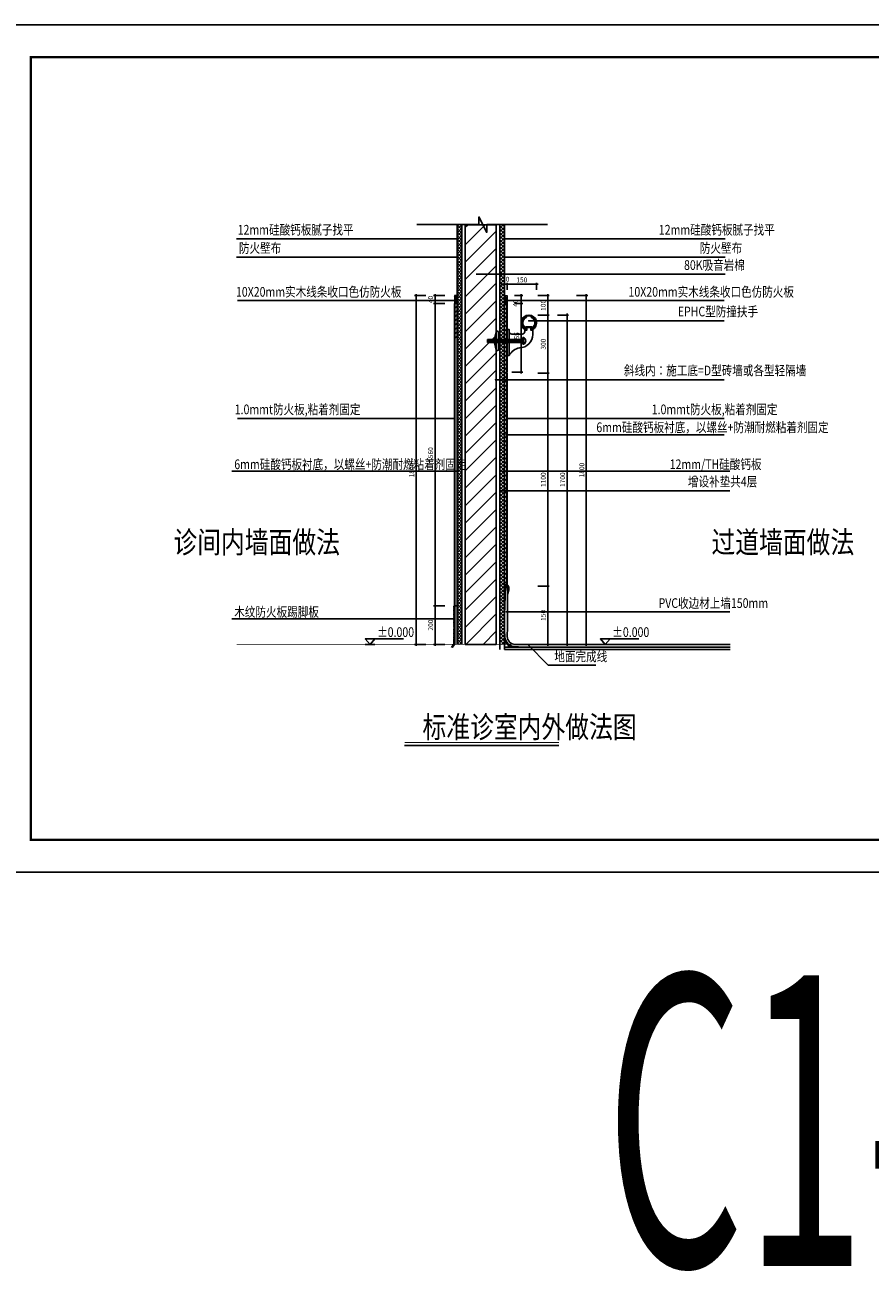
# Model space of a CAD drawing. Units: millimetres. Extents: x 570228 to 6690007, y 33408 to 711643.
# Drawn here: x 626911 to 631273, y 49469 to 55901 of the extents above; entities that cross this region are included whole.
import ezdxf
from ezdxf.enums import TextEntityAlignment as Align

# ---------------------------------------------------------------- set-up
doc = ezdxf.new("R2010")
doc.units = ezdxf.units.MM
doc.header["$LTSCALE"] = 100
doc.linetypes.add('0', pattern=[0])
doc.linetypes.add('HIDDEN', pattern=[0.375, 0.25, -0.125])
doc.layers.get('0').update_dxf_attribs({"linetype": '0'})
for name, color, linetype in [('121', 121, 'Continuous'), ('2', 2, 'Continuous'), ('43', 43, 'Continuous'), ('8', 8, 'Continuous'), ('9', 9, 'Continuous'), ('P0', 3, 'Continuous'), ('P2', 6, 'Continuous'), ('P3', 1, 'Continuous'), ('P4', 42, 'Continuous'), ('WALL', 6, 'Continuous'), ('装修标注', 3, 'Continuous'), ('装修标注2', 3, 'Continuous')]:
    doc.layers.add(name, color=color, linetype=linetype)
doc.layers.add('DIM', color=4, linetype='Continuous', lineweight=0)
doc.styles.add('标注字体', font='gbenor.shx', dxfattribs={"width": 0.9, "bigfont": 'gbcbig.shx'})
doc.dimstyles.new('ISO-25_WS', dxfattribs={"dimscale": 0.2, "dimtxt": 350, "dimasz": 50, "dimexe": 0, "dimexo": 0, "dimgap": 100, "dimtad": 1, "dimdec": 0, "dimzin": 0, "dimdsep": 46, "dimtxsty": '标注字体', "dimblk1": 'ARCHTICK', "dimblk2": 'ARCHTICK', "dimsah": 1, "dimcen": 1, "dimclrd": 256, "dimclre": 256, "dimclrt": 256, "dimadec": 0, "dimazin": 0, "dimtfac": 1, "dimtdec": 0, "dimtofl": 0, "dimtmove": 2, "dimatfit": 3, "dimldrblk": 'ARCHTICK', "dimfxl": 1, "dimtolj": 1, "dimtzin": 0, "dimarcsym": 0})
doc.dimstyles.new('副本 1-150', dxfattribs={"dimtxt": 25, "dimasz": 8, "dimexe": 0, "dimexo": 25, "dimgap": 7, "dimtad": 1, "dimdec": 0, "dimrnd": 5, "dimzin": 0, "dimdsep": 46, "dimtxsty": '标注字体', "dimblk": '$tick', "dimcen": 375, "dimclrd": 3, "dimclre": 3, "dimclrt": 3, "dimadec": 1, "dimazin": 2, "dimtfac": 1, "dimtdec": 0, "dimtmove": 2, "dimatfit": 3, "dimldrblk": '$arrow', "dimfxl": 50, "dimfxlon": 1, "dimarcsym": 0})
pattern_1 = [(45, (664310.819, 101886.676), (-11.0308658, 11.0308658), []), (45, (664312.819, 101886.676), (-11.0308658, 11.0308658), [])]
pattern_2 = [(45, (664310.8186, 101846.6757), (-4.49012806, 4.49012806), []), (135, (664310.8186, 101846.6757), (-13.4703842, 4.49012806), [15.875, -9.525])]
pattern_3 = [(45, (664310.819, 101886.676), (-8.980256, 8.980256), []), (135, (664310.819, 101886.676), (-8.980256, -8.980256), [])]

# ---------------------------------------------------------------- blocks, each defined once
blk = doc.blocks.new('$tick')
at = {"color": 0}
for p, q in [((-1, 0), (1, 0)), ((0, -1), (0, 1))]:
    blk.add_line(p, q, dxfattribs=at)
at = {"color": 0, "const_width": 0.2}
blk.add_lwpolyline([(0.49, 0.49), (-0.49, -0.49)], dxfattribs=at)
blk = doc.blocks.new('*D358')
at = {"layer": 'Defpoints', "color": 0, "ltscale": 4, "transparency": 16777216}
for p in [(629412.1, 54503.4), (629412.1, 54463.4), (629472.1, 54463.4)]:
    blk.add_point(p, dxfattribs=at)
at = {"layer": '装修标注2', "color": 3, "lineweight": -2, "ltscale": 4, "transparency": 16777216}
for p, q in [((629437.1, 54503.4), (629472.1, 54503.4)), ((629472.1, 54495.4), (629472.1, 54471.4)), ((629437.1, 54463.4), (629472.1, 54463.4))]:
    blk.add_line(p, q, dxfattribs=at)
at = {"layer": '装修标注2', "color": 3, "lineweight": -2, "ltscale": 4, "transparency": 16777216, "xscale": 8, "yscale": 8, "zscale": 8}
for p, rotation in [((629472.1, 54503.4), 90), ((629472.1, 54463.4), 270)]:
    blk.add_blockref('$tick', p, dxfattribs=dict(at, rotation=rotation))
at = {"layer": '装修标注2', "color": 3, "ltscale": 4, "transparency": 16777216, "insert": (629445.6, 54465.4), "char_height": 25, "attachment_point": 5, "rotation": 90, "style": '标注字体'}
blk.add_mtext('40', dxfattribs=at)
blk = doc.blocks.new('$arrow')
at = {"color": 0}
blk.add_solid([(0, 0), (-1.6, 0.27), (-1.6, -0.27)], dxfattribs=at)
blk = doc.blocks.new('*D359')
at = {"layer": 'Defpoints', "color": 0, "ltscale": 4, "transparency": 16777216}
for p in [(629509, 54503.4), (629609, 54503.4), (629509, 54403.4)]:
    blk.add_point(p, dxfattribs=at)
at = {"layer": '装修标注2', "color": 3, "lineweight": -2, "ltscale": 4, "transparency": 16777216}
for p, q in [((629559, 54503.4), (629609, 54503.4)), ((629609, 54411.4), (629609, 54495.4)), ((629559, 54403.4), (629609, 54403.4))]:
    blk.add_line(p, q, dxfattribs=at)
at = {"layer": '装修标注2', "color": 3, "lineweight": -2, "ltscale": 4, "transparency": 16777216, "xscale": 8, "yscale": 8, "zscale": 8}
for p, rotation in [((629609, 54503.4), 90), ((629609, 54403.4), 270)]:
    blk.add_blockref('$tick', p, dxfattribs=dict(at, rotation=rotation))
at = {"layer": '装修标注2', "color": 3, "ltscale": 4, "transparency": 16777216, "insert": (629589.5, 54453.4), "char_height": 25, "attachment_point": 5, "rotation": 90, "style": '标注字体'}
blk.add_mtext('100', dxfattribs=at)
blk = doc.blocks.new('*D360')
at = {"layer": 'Defpoints', "color": 0, "ltscale": 4, "transparency": 16777216}
for p in [(629539.6, 54503.4), (629808, 54503.4), (629539.6, 52703.4)]:
    blk.add_point(p, dxfattribs=at)
at = {"layer": '装修标注2', "color": 3, "lineweight": -2, "ltscale": 4, "transparency": 16777216}
for p, q in [((629758, 54503.4), (629808, 54503.4)), ((629808, 52711.4), (629808, 54495.4)), ((629758, 52703.4), (629808, 52703.4))]:
    blk.add_line(p, q, dxfattribs=at)
at = {"layer": '装修标注2', "color": 3, "lineweight": -2, "ltscale": 4, "transparency": 16777216, "xscale": 8, "yscale": 8, "zscale": 8}
for p, rotation in [((629808, 54503.4), 90), ((629808, 52703.4), 270)]:
    blk.add_blockref('$tick', p, dxfattribs=dict(at, rotation=rotation))
at = {"layer": '装修标注2', "color": 3, "ltscale": 4, "transparency": 16777216, "insert": (629788.5, 53603.4), "char_height": 25, "attachment_point": 5, "rotation": 90, "style": '标注字体'}
blk.add_mtext('1800', dxfattribs=at)
blk = doc.blocks.new('*D361')
at = {"layer": 'Defpoints', "color": 0, "ltscale": 4, "transparency": 16777216}
for p in [(629509, 54403.4), (629509, 52703.4), (629709, 52703.4)]:
    blk.add_point(p, dxfattribs=at)
at = {"layer": '装修标注2', "color": 3, "lineweight": -2, "ltscale": 4, "transparency": 16777216}
for p, q in [((629659, 54403.4), (629709, 54403.4)), ((629709, 54395.4), (629709, 52711.4)), ((629659, 52703.4), (629709, 52703.4))]:
    blk.add_line(p, q, dxfattribs=at)
at = {"layer": '装修标注2', "color": 3, "lineweight": -2, "ltscale": 4, "transparency": 16777216, "xscale": 8, "yscale": 8, "zscale": 8}
for p, rotation in [((629709, 54403.4), 90), ((629709, 52703.4), 270)]:
    blk.add_blockref('$tick', p, dxfattribs=dict(at, rotation=rotation))
at = {"layer": '装修标注2', "color": 3, "ltscale": 4, "transparency": 16777216, "insert": (629689.5, 53553.4), "char_height": 25, "attachment_point": 5, "rotation": 90, "style": '标注字体'}
blk.add_mtext('1700', dxfattribs=at)
blk = doc.blocks.new('*D362')
at = {"layer": 'Defpoints', "color": 0, "ltscale": 4, "transparency": 16777216}
for p in [(629509, 53003.4), (629509, 52703.4), (629609, 52703.4)]:
    blk.add_point(p, dxfattribs=at)
at = {"layer": '装修标注2', "color": 3, "lineweight": -2, "ltscale": 4, "transparency": 16777216}
for p, q in [((629559, 53003.4), (629609, 53003.4)), ((629609, 52995.4), (629609, 52711.4)), ((629559, 52703.4), (629609, 52703.4))]:
    blk.add_line(p, q, dxfattribs=at)
at = {"layer": '装修标注2', "color": 3, "lineweight": -2, "ltscale": 4, "transparency": 16777216, "xscale": 8, "yscale": 8, "zscale": 8}
for p, rotation in [((629609, 53003.4), 90), ((629609, 52703.4), 270)]:
    blk.add_blockref('$tick', p, dxfattribs=dict(at, rotation=rotation))
at = {"layer": '装修标注2', "color": 3, "ltscale": 4, "transparency": 16777216, "insert": (629589.5, 52853.4), "char_height": 25, "attachment_point": 5, "rotation": 90, "style": '标注字体'}
blk.add_mtext('150', dxfattribs=at)
blk = doc.blocks.new('*D363')
at = {"layer": 'Defpoints', "color": 0, "ltscale": 4, "transparency": 16777216}
for p in [(629509, 54103.4), (629609, 54103.4), (629509, 53003.4)]:
    blk.add_point(p, dxfattribs=at)
at = {"layer": '装修标注2', "color": 3, "lineweight": -2, "ltscale": 4, "transparency": 16777216}
for p, q in [((629559, 54103.4), (629609, 54103.4)), ((629609, 53011.4), (629609, 54095.4)), ((629559, 53003.4), (629609, 53003.4))]:
    blk.add_line(p, q, dxfattribs=at)
at = {"layer": '装修标注2', "color": 3, "lineweight": -2, "ltscale": 4, "transparency": 16777216, "xscale": 8, "yscale": 8, "zscale": 8}
for p, rotation in [((629609, 54103.4), 90), ((629609, 53003.4), 270)]:
    blk.add_blockref('$tick', p, dxfattribs=dict(at, rotation=rotation))
at = {"layer": '装修标注2', "color": 3, "ltscale": 4, "transparency": 16777216, "insert": (629589.5, 53553.4), "char_height": 25, "attachment_point": 5, "rotation": 90, "style": '标注字体'}
blk.add_mtext('1100', dxfattribs=at)
blk = doc.blocks.new('*D364')
at = {"layer": 'Defpoints', "color": 0, "ltscale": 4, "transparency": 16777216}
for p in [(629509, 54403.4), (629509, 54103.4), (629609, 54103.4)]:
    blk.add_point(p, dxfattribs=at)
at = {"layer": '装修标注2', "color": 3, "lineweight": -2, "ltscale": 4, "transparency": 16777216}
for p, q in [((629559, 54403.4), (629609, 54403.4)), ((629609, 54395.4), (629609, 54111.4)), ((629559, 54103.4), (629609, 54103.4))]:
    blk.add_line(p, q, dxfattribs=at)
at = {"layer": '装修标注2', "color": 3, "lineweight": -2, "ltscale": 4, "transparency": 16777216, "xscale": 8, "yscale": 8, "zscale": 8}
for p, rotation in [((629609, 54403.4), 90), ((629609, 54103.4), 270)]:
    blk.add_blockref('$tick', p, dxfattribs=dict(at, rotation=rotation))
at = {"layer": '装修标注2', "color": 3, "ltscale": 4, "transparency": 16777216, "insert": (629589.5, 54253.4), "char_height": 25, "attachment_point": 5, "rotation": 90, "style": '标注字体'}
blk.add_mtext('300', dxfattribs=at)
blk = doc.blocks.new('*D365')
at = {"layer": 'Defpoints', "color": 0, "ltscale": 4, "transparency": 16777216}
for p in [(629385.8, 54561.9), (629385.8, 54503.4), (629399.8, 54508.3)]:
    blk.add_point(p, dxfattribs=at)
at = {"layer": '装修标注2', "color": 3, "lineweight": -2, "ltscale": 4, "transparency": 16777216}
for p, q in [((629377.8, 54561.9), (629369.8, 54561.9)), ((629385.8, 54528.4), (629385.8, 54561.9)), ((629399.8, 54561.9), (629385.8, 54561.9)), ((629399.8, 54533.3), (629399.8, 54561.9)), ((629407.8, 54561.9), (629415.8, 54561.9))]:
    blk.add_line(p, q, dxfattribs=at)
at = {"layer": '装修标注2', "color": 3, "lineweight": -2, "ltscale": 4, "transparency": 16777216, "xscale": 8, "yscale": 8, "zscale": 8}
blk.add_blockref('$tick', (629385.8, 54561.9), dxfattribs=at)
at = {"layer": '装修标注2', "color": 3, "lineweight": -2, "ltscale": 4, "transparency": 16777216, "xscale": 8, "yscale": 8, "zscale": 8, "rotation": 180}
blk.add_blockref('$tick', (629399.8, 54561.9), dxfattribs=at)
at = {"layer": '装修标注2', "color": 3, "ltscale": 4, "transparency": 16777216, "insert": (629392.8, 54584.9), "char_height": 25, "attachment_point": 5, "style": '标注字体'}
blk.add_mtext('10', dxfattribs=at)
blk = doc.blocks.new('*D366')
at = {"layer": 'Defpoints', "color": 0, "ltscale": 4, "transparency": 16777216}
for p in [(629399.8, 54561.9), (629399.8, 54508.3), (629551.8, 54508.3)]:
    blk.add_point(p, dxfattribs=at)
at = {"layer": '装修标注2', "color": 3, "lineweight": -2, "ltscale": 4, "transparency": 16777216}
for p, q in [((629399.8, 54533.3), (629399.8, 54561.9)), ((629543.8, 54561.9), (629407.8, 54561.9)), ((629551.8, 54533.3), (629551.8, 54561.9))]:
    blk.add_line(p, q, dxfattribs=at)
at = {"layer": '装修标注2', "color": 3, "lineweight": -2, "ltscale": 4, "transparency": 16777216, "xscale": 8, "yscale": 8, "zscale": 8, "rotation": 180}
blk.add_blockref('$tick', (629399.8, 54561.9), dxfattribs=at)
at = {"layer": '装修标注2', "color": 3, "lineweight": -2, "ltscale": 4, "transparency": 16777216, "xscale": 8, "yscale": 8, "zscale": 8}
blk.add_blockref('$tick', (629551.8, 54561.9), dxfattribs=at)
at = {"layer": '装修标注2', "color": 3, "ltscale": 4, "transparency": 16777216, "insert": (629475.8, 54581.4), "char_height": 25, "attachment_point": 5, "style": '标注字体'}
blk.add_mtext('150', dxfattribs=at)
blk = doc.blocks.new('_ArchTick')
at = {"color": 0, "linetype": 'ByBlock', "const_width": 0.4}
blk.add_lwpolyline([(-0.5, -0.5), (0.5, 0.5)], dxfattribs=at)
blk = doc.blocks.new('*D367')
at = {"layer": 'Defpoints', "color": 0, "ltscale": 4, "transparency": 16777216}
for p in [(629412.1, 54463.4), (629399.8, 54109.4), (629472.1, 54109.4)]:
    blk.add_point(p, dxfattribs=at)
at = {"layer": '装修标注2', "color": 3, "lineweight": -2, "ltscale": 4, "transparency": 16777216}
for p, q in [((629437.1, 54463.4), (629472.1, 54463.4)), ((629472.1, 54455.4), (629472.1, 54117.4)), ((629424.8, 54109.4), (629472.1, 54109.4))]:
    blk.add_line(p, q, dxfattribs=at)
at = {"layer": '装修标注2', "color": 3, "lineweight": -2, "ltscale": 4, "transparency": 16777216, "xscale": 8, "yscale": 8, "zscale": 8}
for p, rotation in [((629472.1, 54463.4), 90), ((629472.1, 54109.4), 270)]:
    blk.add_blockref('$tick', p, dxfattribs=dict(at, rotation=rotation))
at = {"layer": '装修标注2', "color": 3, "ltscale": 4, "transparency": 16777216, "insert": (629452.6, 54286.4), "char_height": 25, "attachment_point": 5, "rotation": 90, "style": '标注字体'}
blk.add_mtext('355', dxfattribs=at)
blk = doc.blocks.new('A$C31FD5FBB')
at = {"layer": '121', "ltscale": 4}
for p, q in [((-45, -103), (-31, -103)), ((-31, -103), (-45, -103))]:
    blk.add_line(p, q, dxfattribs=at)
blk.add_lwpolyline([(29, -183, 0.170809), (-31, -103), (-31, 47, 0.414214), (-33, 49), (-33, 67, 0.414214), (-31, 69), (-31, 82, 0.414214), (-33, 84), (-33, 102, 0.414214), (-31, 104), (-31, 117, 0.414214), (-33, 119), (-33, 137, 0.414214), (-31, 139), (-31, 152, 0.414214), (-33, 154), (-33, 172, 0.414214), (-31, 174), (-31, 187, 0.414214), (-33, 189), (-33, 207, 0.414214), (-31, 209), (-31, 222, 0.414214), (-33, 224), (-33, 242, 0.414214), (-31, 244), (-31, 257, 0.414214), (-33, 259), (-33, 277, 0.414214), (-31, 279), (-31, 292, 0.414214), (-33, 294), (-33, 312, 0.414214), (-31, 314), (-31, 327, 0.414214), (-33, 329), (-33, 347, 0.414214), (-31, 349), (-31, 362, 0.414214), (-33, 364), (-33, 382, 0.414214), (-31, 384), (-31, 397, 0.414214), (-33, 399), (-33, 417, 0.414214), (-31, 419), (-31, 432, 0.414214), (-33, 434), (-33, 452, 0.414214), (-31, 454), (-31, 467, 0.414214), (-33, 469), (-33, 487, 0.414214), (-31, 489), (-31, 502, 0.414214), (-33, 504), (-33, 522, 0.414214), (-31, 524), (-31, 537, 0.414214), (-33, 539), (-33, 557, 0.414214), (-31, 559), (-31, 572, 0.414214), (-33, 574), (-33, 592, 0.414214), (-31, 594), (-31, 607, 0.414214), (-33, 609), (-33, 627, 0.414214), (-31, 629), (-31, 642, 0.414214), (-33, 644), (-33, 662, 0.414214), (-31, 664), (-31, 677, 0.414214), (-33, 679), (-33, 697, 0.414214), (-31, 699), (-31, 712, 0.414214), (-33, 714), (-33, 732, 0.414214), (-31, 734), (-31, 747, 0.414214), (-33, 749), (-33, 767, 0.414214), (-31, 769), (-31, 782, 0.414214), (-33, 784), (-33, 802, 0.414214), (-31, 804), (-31, 817, 0.414214), (-33, 819), (-33, 837, 0.414214), (-31, 839), (-31, 852, 0.414214), (-33, 854), (-33, 868, -0.414214), (-31, 870), (-31, 880, 0.425067), (-48, 897, 0.366108), (-54, 893, 0.253494), (-54, 892, -0.230275), (-45, 872), (-45, 661), (-45, -103), (18, -183)], format="xyb", dxfattribs=at)
blk = doc.blocks.new('*D368')
at = {"layer": 'Defpoints', "color": 0, "linetype": 'ByBlock', "transparency": 16777216}
for p in [(629134.8, 54503.4), (629027.6, 54463.4), (629134.8, 54463.4)]:
    blk.add_point(p, dxfattribs=at)
at = {"layer": 'WALL', "color": 3, "linetype": 'ByBlock', "lineweight": -2, "transparency": 16777216}
for p, q in [((629077.6, 54503.4), (629027.6, 54503.4)), ((629027.6, 54495.4), (629027.6, 54471.4)), ((629077.6, 54463.4), (629027.6, 54463.4))]:
    blk.add_line(p, q, dxfattribs=at)
at = {"layer": 'WALL', "color": 3, "linetype": 'ByBlock', "lineweight": -2, "transparency": 16777216, "xscale": 8, "yscale": 8, "zscale": 8}
for p, rotation in [((629027.6, 54503.4), 90), ((629027.6, 54463.4), 270)]:
    blk.add_blockref('$tick', p, dxfattribs=dict(at, rotation=rotation))
at = {"layer": 'WALL', "color": 3, "linetype": 'ByBlock', "transparency": 16777216, "insert": (629008.1, 54483.4), "char_height": 25, "attachment_point": 5, "rotation": 90, "style": '标注字体'}
blk.add_mtext('40', dxfattribs=at)
blk = doc.blocks.new('*D369')
at = {"layer": 'Defpoints', "color": 0, "linetype": 'ByBlock', "transparency": 16777216}
for p in [(629134.8, 54463.4), (629027.6, 52903.4), (629135.8, 52903.4)]:
    blk.add_point(p, dxfattribs=at)
at = {"layer": 'WALL', "color": 3, "linetype": 'ByBlock', "lineweight": -2, "transparency": 16777216}
for p, q in [((629077.6, 54463.4), (629027.6, 54463.4)), ((629027.6, 54455.4), (629027.6, 52911.4)), ((629077.6, 52903.4), (629027.6, 52903.4))]:
    blk.add_line(p, q, dxfattribs=at)
at = {"layer": 'WALL', "color": 3, "linetype": 'ByBlock', "lineweight": -2, "transparency": 16777216, "xscale": 8, "yscale": 8, "zscale": 8}
for p, rotation in [((629027.6, 54463.4), 90), ((629027.6, 52903.4), 270)]:
    blk.add_blockref('$tick', p, dxfattribs=dict(at, rotation=rotation))
at = {"layer": 'WALL', "color": 3, "linetype": 'ByBlock', "transparency": 16777216, "insert": (629008.1, 53683.4), "char_height": 25, "attachment_point": 5, "rotation": 90, "style": '标注字体'}
blk.add_mtext('1560', dxfattribs=at)
blk = doc.blocks.new('*D370')
at = {"layer": 'Defpoints', "color": 0, "linetype": 'ByBlock', "transparency": 16777216}
for p in [(629135.8, 52903.4), (629027.6, 52703.4), (629105.4, 52703.4)]:
    blk.add_point(p, dxfattribs=at)
at = {"layer": 'WALL', "color": 3, "linetype": 'ByBlock', "lineweight": -2, "transparency": 16777216}
for p, q in [((629077.6, 52903.4), (629027.6, 52903.4)), ((629027.6, 52895.4), (629027.6, 52711.4)), ((629077.6, 52703.4), (629027.6, 52703.4))]:
    blk.add_line(p, q, dxfattribs=at)
at = {"layer": 'WALL', "color": 3, "linetype": 'ByBlock', "lineweight": -2, "transparency": 16777216, "xscale": 8, "yscale": 8, "zscale": 8}
for p, rotation in [((629027.6, 52903.4), 90), ((629027.6, 52703.4), 270)]:
    blk.add_blockref('$tick', p, dxfattribs=dict(at, rotation=rotation))
at = {"layer": 'WALL', "color": 3, "linetype": 'ByBlock', "transparency": 16777216, "insert": (629008.1, 52803.4), "char_height": 25, "attachment_point": 5, "rotation": 90, "style": '标注字体'}
blk.add_mtext('200', dxfattribs=at)
blk = doc.blocks.new('*D371')
at = {"layer": 'Defpoints', "color": 0, "linetype": 'ByBlock', "transparency": 16777216}
for p in [(629127.8, 54503.4), (628930.4, 52703.4), (629068.6, 52703.4)]:
    blk.add_point(p, dxfattribs=at)
at = {"layer": 'WALL', "color": 3, "linetype": 'ByBlock', "lineweight": -2, "transparency": 16777216}
for p, q in [((628980.4, 54503.4), (628930.4, 54503.4)), ((628930.4, 54495.4), (628930.4, 52711.4)), ((628980.4, 52703.4), (628930.4, 52703.4))]:
    blk.add_line(p, q, dxfattribs=at)
at = {"layer": 'WALL', "color": 3, "linetype": 'ByBlock', "lineweight": -2, "transparency": 16777216, "xscale": 8, "yscale": 8, "zscale": 8}
for p, rotation in [((628930.4, 54503.4), 90), ((628930.4, 52703.4), 270)]:
    blk.add_blockref('$tick', p, dxfattribs=dict(at, rotation=rotation))
at = {"layer": 'WALL', "color": 3, "linetype": 'ByBlock', "transparency": 16777216, "insert": (628910.9, 53603.4), "char_height": 25, "attachment_point": 5, "rotation": 90, "style": '标注字体'}
blk.add_mtext('1800', dxfattribs=at)
blk = doc.blocks.new('TUKUANG')
blk.add_lwpolyline([(1623193, -381072), (1623193, -360072), (1652893, -360072), (1652893, -381072)], close=True)
at = {"const_width": 60}
blk.add_lwpolyline([(1623993, -380272), (1623993, -360872), (1652093, -360872), (1652093, -380272)], close=True, dxfattribs=at)

msp = doc.modelspace()

# ---------------------------------------------------------------- hatches: boundary and pattern name
at = {"layer": 'DIM'}
h = msp.add_hatch(dxfattribs=at)
h.set_pattern_fill('ANSI37', color=256, scale=4, style=0)
h.set_pattern_definition(pattern_3)
h.paths.add_polyline_path([(629141.80048, 54262.26805), (629165.80048, 54262.26805), (629165.80048, 52703.36533), (629141.80048, 52703.36533), (629141.80048, 52810.70629)])
h.paths.add_polyline_path([(629141.80048, 54694.38586), (629141.80048, 54619.38586)], flags=17)
h.paths.add_polyline_path([(629165.80048, 54870.09528), (629141.80048, 54870.09528), (629141.80048, 54262.26805), (629165.80048, 54262.26805)])
h = msp.add_hatch(dxfattribs=at)
h.set_pattern_fill('ANSI37', color=256, scale=4, style=0)
h.set_pattern_definition(pattern_3)
h.paths.add_polyline_path([(629385.80048, 54262.26805), (629361.80048, 54262.26805), (629361.80048, 52703.36533), (629385.80048, 52703.36533), (629385.80048, 52810.70629)])
h.paths.add_polyline_path([(629385.80048, 54694.38586), (629385.80048, 54619.38586)], flags=17)
h.paths.add_polyline_path([(629385.80048, 54870.09528), (629361.80048, 54870.09528), (629361.80048, 54277.26805), (629385.80048, 54277.26805), (629385.80048, 54529.36533)])
h = msp.add_hatch(dxfattribs=at)
h.set_pattern_fill('ANSI38', color=256, scale=2, style=0)
h.set_pattern_definition(pattern_2)
h.paths.add_polyline_path([(629127.80048, 54503.36533), (629141.80048, 54503.36533), (629141.80048, 54463.36533), (629127.80048, 54463.36533)])
h = msp.add_hatch(dxfattribs=at)
h.set_pattern_fill('JIS_LC_8A', color=256, scale=2, style=0)
h.set_pattern_definition(pattern_1)
h.paths.add_polyline_path([(629129.80048, 54503.36533), (629141.80048, 54503.36533), (629141.80048, 54277.26805), (629129.80048, 54277.26805)])
h = msp.add_hatch(dxfattribs=at)
h.set_pattern_fill('JIS_LC_8A', color=256, scale=2, style=0)
h.set_pattern_definition(pattern_1)
h.paths.add_polyline_path([(629397.80048, 54503.36533), (629385.80048, 54503.36533), (629385.80048, 54277.26805), (629397.80048, 54277.26805)])
h = msp.add_hatch(dxfattribs=at)
h.set_pattern_fill('ANSI38', color=256, scale=2, style=0)
h.set_pattern_definition(pattern_2)
h.paths.add_polyline_path([(629399.80048, 54503.36533), (629385.80048, 54503.36533), (629385.80048, 54463.36533), (629399.80048, 54463.36533)])
h = msp.add_hatch(dxfattribs=at)
h.set_pattern_fill('JIS_LC_8A', color=256, scale=2, style=0)
h.set_pattern_definition(pattern_1)
h.paths.add_polyline_path([(629397.80048, 54262.26805), (629385.80048, 54262.26805), (629385.80048, 53003.36533), (629397.80048, 53003.36533)])
at = {"layer": 'P3'}
h = msp.add_hatch(dxfattribs=at)
h.set_pattern_fill('ANSI37', color=256, scale=21.09375, style=0)
h.set_pattern_definition([(45, (632254.556, 52478.4326), (-1.8644417, 1.8644417), []), (135, (632254.556, 52478.4326), (-1.8644417, -1.8644417), [])])
edge = h.paths.add_edge_path()
edge.add_line((629388.61298, 52902.08907), (629385.80048, 52902.08907))
edge.add_line((629385.80048, 52902.08907), (629386.73744, 53010.70532))
edge.add_arc((629382.64503, 53011.97258), 4.28413, 342.794296624, 394.967736327)
edge.add_arc((629386.38624, 53014.58907), 0.28125, 90, 214.967736307, ccw=False)
edge.add_arc((629397.84158, 53027.98677), 17.41454, 228.867440274, 267.443802484)
edge.add_arc((629391.34099, 52993.49976), 18.02289, -9.828932353, 71.482669536, ccw=False)
edge.add_arc((629335.67092, 52991.39413), 73.43484, 337.770623594, 359.242378107, ccw=False)
edge.add_arc((629403.18479, 52964.59484), 1.08592, 186.28073357, 295.240259153, ccw=False)
edge.add_arc((629423.51809, 52964.62504), 21.41322, 176.176339017, 180.398694181, ccw=False)
edge.add_arc((629337.79168, 52988.33709), 68.10947, 340.902270908, 361.664094487)
edge.add_arc((629390.55248, 52991.44783), 15.36177, 355.770884373, 429.803580653)
edge.add_arc((629390.81607, 52989.92205), 16.72067, 72.457233302, 88.436890026)
edge.add_line((629391.27218, 53006.63649), (629388.61298, 52902.08907))
h = msp.add_hatch(dxfattribs=at)
h.set_pattern_fill('ANSI37', color=256, scale=21.09375, style=0)
h.set_pattern_definition([(45, (632254.556, 52453.1063), (-1.8644417, 1.8644417), []), (135, (632254.556, 52453.1063), (-1.8644417, -1.8644417), [])])
h.paths.add_polyline_path([(629385.80048, 52711.24088, -0.4142135624), (629407.75241, 52689.28896), (629440.68029, 52689.28896), (629440.68029, 52690.67854, 0.3813219035), (629439.46381, 52692.0417), (629439.34347, 52692.05009, -0.3992702959), (629388.56161, 52742.83195), (629388.54832, 52742.99047, 0.3733056602), (629387.19007, 52744.16876), (629385.80048, 52744.16876)])
at = {"layer": 'WALL', "linetype": 'ByBlock', "ltscale": 10}
h = msp.add_hatch(dxfattribs=at)
h.set_pattern_fill('ANSI31', color=8, scale=20)
h.set_pattern_definition([(45, (-593727.936, -42380.266), (-44.9012806, 44.9012806), [])])
h.paths.add_polyline_path([(629343.80048, 54869.52731), (629183.80048, 54869.52731), (629183.80048, 52703.36533), (629343.80048, 52703.36533)])

# ---------------------------------------------------------------- linework, layer by layer
at = {"linetype": 'HIDDEN', "ltscale": 0.1}
for p, q in [((629165.80048, 54870.09528), (629165.80048, 52703.36533)), ((629165.80048, 54870.09528), (629165.80048, 52703.36533)), ((629361.80048, 54870.09528), (629361.80048, 52678.03896))]:
    msp.add_line(p, q, dxfattribs=at)
at = {"const_width": 4}
msp.add_lwpolyline([(628003.25549, 52703.36533), (630551.32236, 52703.36533)], dxfattribs=at)
at = {"layer": '121'}
for p, q in [((629127.80048, 54463.36533), (629127.80048, 52903.36533)), ((629399.80048, 54463.36533), (629399.80048, 54109.36533)), ((629409.80048, 54329.01784), (629409.80048, 54194.76805)), ((629397.80048, 54109.36533), (629399.80048, 54109.36533)), ((629397.80048, 54109.36533), (629397.80048, 54103.36533)), ((629397.80048, 54103.36533), (629399.80048, 54103.36533)), ((629399.80048, 54103.36533), (629399.80048, 53003.36533)), ((629129.80048, 52903.36533), (629127.80048, 52903.36533))]:
    msp.add_line(p, q, dxfattribs=at)
msp.add_lwpolyline([(629495.80048, 54331.1163, -4.2655644371), (629527.80048, 54331.1163), (629529.57826, 54327.53307, 4.2655644371), (629494.02271, 54327.53307)], format="xyb", close=True, dxfattribs=at)
msp.add_lwpolyline([(629399.80048, 54194.76805), (629409.80048, 54194.76805, -0.2046370988), (629463.64556, 54234.77933), (629464.87892, 54234.76805, 0.4142135624), (629532.30048, 54302.18961), (629532.30048, 54329.01784, -0.0682259494), (629522.30048, 54324.76805), (629522.30048, 54338.36533), (629501.30048, 54338.36533), (629501.30048, 54324.76805, -0.0682259494), (629491.30048, 54329.01784), (629491.30048, 54319.01784, -0.4142135624), (629477.30048, 54305.01784), (629423.80048, 54305.01784, -0.4142135624), (629409.80048, 54319.01784), (629409.80048, 54329.01784), (629399.80048, 54329.01784)], format="xyb", dxfattribs=at)
at = {"layer": '43'}
for p, q in [((629141.80048, 54870.09528), (629141.80048, 52703.36533)), ((629385.80048, 54870.09528), (629385.80048, 52678.03896)), ((629385.80048, 54489.36533), (629385.80048, 53003.36533)), ((629129.80048, 54463.36533), (629129.80048, 52703.36533)), ((629397.80048, 54463.36533), (629397.80048, 53003.36533)), ((629397.80048, 53003.36533), (629385.80048, 53003.36533)), ((629399.80048, 53003.36533), (629397.80048, 53003.36533)), ((629129.80048, 52903.36533), (629141.80048, 52903.36533))]:
    msp.add_line(p, q, dxfattribs=at)
at = {"layer": '9'}
for p, q in [((629480.80048, 54287.26805), (629480.80048, 54252.26805)), ((629484.80048, 54287.26805), (629480.80048, 54287.26805)), ((629482.80048, 54287.26805), (629482.80048, 54252.26805)), ((629484.80048, 54287.26805), (629484.80048, 54252.26805)), ((629480.80048, 54277.26805), (629298.53044, 54277.26805)), ((629298.53044, 54262.26805), (629298.53044, 54277.26805)), ((629298.53044, 54274.80787), (629299.09389, 54277.26805)), ((629480.80048, 54262.26805), (629298.53044, 54262.26805)), ((629298.62197, 54262.26805), (629302.05744, 54277.26805)), ((629301.58551, 54262.26805), (629305.02098, 54277.26805)), ((629304.54906, 54262.26805), (629307.98452, 54277.26805)), ((629307.5126, 54262.26805), (629310.94806, 54277.26805)), ((629310.47614, 54262.26805), (629313.91161, 54277.26805)), ((629313.43968, 54262.26805), (629316.87515, 54277.26805)), ((629316.40322, 54262.26805), (629319.83869, 54277.26805)), ((629319.36677, 54262.26805), (629322.80223, 54277.26805)), ((629322.33031, 54262.26805), (629325.76577, 54277.26805)), ((629325.29385, 54262.26805), (629328.72932, 54277.26805)), ((629328.25739, 54262.26805), (629331.69286, 54277.26805)), ((629331.22093, 54262.26805), (629334.6564, 54277.26805)), ((629334.18448, 54262.26805), (629337.61994, 54277.26805)), ((629337.14802, 54262.26805), (629340.58348, 54277.26805)), ((629340.11156, 54262.26805), (629343.54703, 54277.26805)), ((629343.0751, 54262.26805), (629346.51057, 54277.26805)), ((629346.03865, 54262.26805), (629349.47411, 54277.26805)), ((629349.00219, 54262.26805), (629352.43765, 54277.26805)), ((629351.96573, 54262.26805), (629355.4012, 54277.26805)), ((629354.92927, 54262.26805), (629358.36474, 54277.26805)), ((629357.89281, 54262.26805), (629361.32828, 54277.26805)), ((629360.36823, 54262.36533), (629363.80369, 54277.36533)), ((629399.40468, 54262.36533), (629360.84015, 54277.36533)), ((629360.85636, 54262.26805), (629364.29182, 54277.26805)), ((629363.33177, 54262.36533), (629366.76723, 54277.36533)), ((629363.8199, 54262.26805), (629367.25536, 54277.26805)), ((629366.29531, 54262.36533), (629369.73078, 54277.36533)), ((629366.78344, 54262.26805), (629370.21891, 54277.26805)), ((629369.25885, 54262.36533), (629372.69432, 54277.36533)), ((629369.74698, 54262.26805), (629373.18245, 54277.26805)), ((629372.22239, 54262.36533), (629375.65786, 54277.36533)), ((629372.71052, 54262.26805), (629376.14599, 54277.26805)), ((629375.18594, 54262.36533), (629378.6214, 54277.36533)), ((629375.69635, 54262.36533), (629379.13181, 54277.36533)), ((629378.14948, 54262.36533), (629381.58494, 54277.36533)), ((629378.65989, 54262.36533), (629382.09535, 54277.36533)), ((629381.11302, 54262.36533), (629384.54849, 54277.36533)), ((629381.62343, 54262.36533), (629385.0589, 54277.36533)), ((629384.07656, 54262.36533), (629387.51203, 54277.36533)), ((629384.58697, 54262.36533), (629388.02244, 54277.36533)), ((629387.04011, 54262.36533), (629390.47557, 54277.36533)), ((629387.55052, 54262.36533), (629390.98598, 54277.36533)), ((629390.00365, 54262.36533), (629393.43911, 54277.36533)), ((629390.51406, 54262.36533), (629393.94952, 54277.36533)), ((629392.96719, 54262.36533), (629396.40265, 54277.36533)), ((629393.4776, 54262.36533), (629396.91307, 54277.36533)), ((629395.93073, 54262.36533), (629399.3662, 54277.36533)), ((629396.44114, 54262.36533), (629399.87661, 54277.36533)), ((629398.89427, 54262.36533), (629402.32974, 54277.36533)), ((629401.85782, 54262.36533), (629405.29328, 54277.36533)), ((629404.82136, 54262.36533), (629408.25682, 54277.36533)), ((629407.7849, 54262.36533), (629411.22037, 54277.36533)), ((629410.74844, 54262.36533), (629414.18391, 54277.36533)), ((629413.71198, 54262.36533), (629417.14745, 54277.36533)), ((629416.67553, 54262.36533), (629420.11099, 54277.36533)), ((629419.63907, 54262.36533), (629423.07453, 54277.36533)), ((629422.60261, 54262.36533), (629426.03808, 54277.36533)), ((629425.56615, 54262.36533), (629429.00162, 54277.36533)), ((629428.5297, 54262.36533), (629431.96516, 54277.36533)), ((629431.49324, 54262.36533), (629434.9287, 54277.36533)), ((629434.45678, 54262.36533), (629437.89224, 54277.36533)), ((629437.42032, 54262.36533), (629440.85579, 54277.36533)), ((629440.38386, 54262.36533), (629443.81933, 54277.36533)), ((629443.34741, 54262.36533), (629446.78287, 54277.36533)), ((629446.31095, 54262.36533), (629449.74641, 54277.36533)), ((629449.27449, 54262.36533), (629452.70996, 54277.36533)), ((629452.23803, 54262.36533), (629455.6735, 54277.36533)), ((629455.20157, 54262.36533), (629458.63704, 54277.36533)), ((629458.14284, 54262.26805), (629461.5783, 54277.26805)), ((629461.10638, 54262.26805), (629464.54184, 54277.26805)), ((629464.06992, 54262.26805), (629467.50539, 54277.26805)), ((629467.03346, 54262.26805), (629470.46893, 54277.26805)), ((629469.997, 54262.26805), (629473.43247, 54277.26805)), ((629472.96055, 54262.26805), (629476.39601, 54277.26805)), ((629475.92409, 54262.26805), (629479.35955, 54277.26805)), ((629478.88763, 54262.26805), (629480.60536, 54269.76805)), ((629484.80048, 54252.26805), (629480.80048, 54252.26805))]:
    msp.add_line(p, q, dxfattribs=at)
msp.add_lwpolyline([(629608.37201, 54870.09528), (629294.2978, 54870.09528), (629294.2978, 54830.09528), (629254.2978, 54910.09528), (629254.2978, 54870.09528), (628933.42557, 54870.09528)], dxfattribs=at)
msp.add_lwpolyline([(629522.30048, 54338.36533), (629522.30048, 54324.76805, 0.0487740818), (629529.57826, 54327.53307), (629527.80048, 54331.1163, 0.6271068035), (629527.15342, 54395.92738, 0.5500034522), (629524.30048, 54394.11837), (629524.30048, 54393.00904, 0.2864374434), (629525.4217, 54391.21245, -0.5941215071), (629527.80048, 54336.81349), (629527.80048, 54342.36533, 0.4142135624), (629526.80048, 54343.36533), (629496.80048, 54343.36533, 0.4142135624), (629495.80048, 54342.36533), (629495.80048, 54336.81349, -0.5941215071), (629498.17927, 54391.21245, 0.2864374434), (629499.30048, 54393.00904), (629499.30048, 54394.11837, 0.5500034522), (629496.44754, 54395.92738, 0.6271068035), (629495.80048, 54331.1163), (629494.02271, 54327.53307, 0.0487740818), (629501.30048, 54324.76805), (629501.30048, 54338.36533)], format="xyb", close=True, dxfattribs=at)
msp.add_arc((629476.42628, 54269.76805), 19.40044, 295.57230851, 64.42769149, dxfattribs=at)
at = {"layer": 'Defpoints', "color": 7, "linetype": 'ByBlock'}
msp.add_point((629385.80048, 52717.41396), dxfattribs=at)
at = {"layer": 'DIM'}
for points in [[(629141.80048, 54503.36533), (629127.80048, 54503.36533), (629127.80048, 54463.36533), (629141.80048, 54463.36533)], [(629385.80048, 54503.36533), (629399.80048, 54503.36533), (629399.80048, 54463.36533), (629385.80048, 54463.36533)]]:
    msp.add_lwpolyline(points, close=True, dxfattribs=at)
at = {"layer": 'P0'}
for p, q in [((629391.06641, 52996.82724), (629401.34174, 52996.82724)), ((629401.34174, 52791.73276), (629401.34174, 52996.82724)), ((629400.80178, 52743.71101), (629401.34174, 52791.73276)), ((629440.96875, 52703.36533), (630551.32236, 52703.36533))]:
    msp.add_line(p, q, dxfattribs=at)
msp.add_arc((629441.33618, 52743.89849), 40.53483, 180.26500258, 269.480636522, dxfattribs=at)
at = {"layer": 'P2'}
for points in [[(629388.61298, 52902.08907), (629385.80048, 52902.08907), (629386.73744, 53010.70532, 0.2316654402), (629386.15577, 53014.42788, -0.6066222985), (629386.38624, 53014.87032, 0.1699289824), (629397.06491, 53010.58956, -0.3704649194), (629409.09934, 52990.42312, -0.0939632844), (629403.64784, 52963.61259, -0.514810415), (629402.10539, 52964.47604, -0.0184255847), (629402.15253, 52966.053, 0.0908391761), (629405.87242, 52990.31497, 0.3347539634), (629395.85597, 53005.86507, 0.0698376142), (629391.27218, 53006.63649)], [(629439.34347, 52692.05009, -0.4067224467), (629440.68029, 52690.67854), (629440.68029, 52689.28896), (629407.75241, 52689.28896, 0.4142135624), (629385.80048, 52711.24088), (629385.80048, 52744.16876), (629387.19007, 52744.16876, -0.4067224467), (629388.56161, 52742.83195, 0.3992702959)]]:
    msp.add_lwpolyline(points, format="xyb", close=True, dxfattribs=at)
at = {"layer": 'P3'}
for p, q in [((629388.61298, 52902.08907), (629385.80048, 52857.1657)), ((629385.80048, 52678.03896), (629385.80048, 52785.37992)), ((629388.56161, 52742.83195), (629385.80048, 52775.76256)), ((629385.80048, 52689.28896), (630551.32236, 52689.28896)), ((629385.80048, 52678.03896), (630551.32236, 52678.03896)), ((629439.34347, 52692.05009), (629478.94121, 52689.28896))]:
    msp.add_line(p, q, dxfattribs=at)
msp.add_arc((629440.68029, 52744.16876), 52.13582, 181.469283581, 268.53071642, dxfattribs=at)
at = {"layer": 'P4', "color": 8}
for p, q in [((629335.40048, 54279.76805), (629344.03392, 54316.61183)), ((629355.40048, 54313.92855), (629355.40048, 54225.60754)), ((629335.40048, 54259.76805), (629344.03392, 54222.92426))]:
    msp.add_line(p, q, dxfattribs=at)
for centre, start, end in [((629349.40048, 54313.92855), 0, 153.434948847), ((629349.40048, 54225.60754), 206.565051153, 0)]:
    msp.add_arc(centre, 6, start, end, dxfattribs=at)
at = {"layer": 'WALL', "color": 6, "linetype": 'ByBlock'}
for p, q in [((629183.80048, 52703.36533), (629183.80048, 54869.52731)), ((629343.80048, 52703.36533), (629343.80048, 54869.52731))]:
    msp.add_line(p, q, dxfattribs=at)
msp.add_lwpolyline([(629343.80048, 54869.52731), (629183.80048, 54869.52731), (629183.80048, 52703.36533), (629343.80048, 52703.36533)], close=True, dxfattribs=at)
at = {"layer": '装修标注', "color": 3, "ltscale": 4}
msp.add_line((628869.68712, 52182.17078), (629667.30469, 52182.17078), dxfattribs=at)
at = {"layer": '装修标注', "linetype": 'ByBlock'}
for points in [[(628717.31538, 52703.36533), (628667.31538, 52703.36533), (628692.31538, 52703.36533), (628717.31538, 52732.07299), (628692.31538, 52703.36533), (628667.31538, 52732.07299), (628865.43434, 52732.07299)], [(629931.26765, 52703.36533), (629881.26765, 52703.36533), (629906.26765, 52703.36533), (629931.26765, 52732.07299), (629906.26765, 52703.36533), (629881.26765, 52732.07299), (630079.3866, 52732.07299)]]:
    msp.add_lwpolyline(points, dxfattribs=at)
at = {"layer": '装修标注', "color": 3, "ltscale": 4, "const_width": 4.6875}
msp.add_lwpolyline([(628870.90725, 52197.43859), (629667.30469, 52197.43859)], dxfattribs=at)

# ---------------------------------------------------------------- block references
at = {"xscale": 0.2082251567397461, "yscale": 0.2082251567397461, "zscale": 0.2082251567397461}
msp.add_blockref('TUKUANG', (288785.91281, 130876.66313), dxfattribs=at)
at = {"layer": '2', "xscale": -0.1991285376659436, "yscale": 0.1991285376659436, "zscale": 0.1991285376659436}
msp.add_blockref('A$C31FD5FBB', (629119.10432, 52724.34261), dxfattribs=at)

# ---------------------------------------------------------------- texts
at = {"layer": '2', "color": 1, "width": 0.55}
msp.add_text('C1-80P', height=1500, dxfattribs=at).set_placement((631753.50326, 50051.53747), align=Align.MIDDLE)
at = {"layer": '装修标注', "ltscale": 4, "style": '标注字体', "width": 0.8}
for s, p in [('12mm硅酸钙板腻子找平', (628009.14115, 54818.54696)), ('12mm硅酸钙板腻子找平', (630182.72452, 54818.54696)), ('防火壁布', (628015.70097, 54724.23466)), ('防火壁布', (630394.54706, 54724.23466)), ('80K吸音岩棉', (630312.73425, 54636.18206)), ('10X20mm实木线条收口色仿防火板', (628000.24692, 54498.11597)), ('10X20mm实木线条收口色仿防火板', (630026.27562, 54498.11597)), ('EPHC型防撞扶手 ', (630280.66642, 54396.58778)), ('斜线内：施工底=D型砖墙或各型轻隔墙', (630002.77236, 54092.23922)), ('1.0mmt防火板,粘着剂固定', (627993.91335, 53891.59731)), ('1.0mmt防火板,粘着剂固定', (630146.1561, 53891.59731)), ('6mm硅酸钙板衬底，以螺丝+防潮耐燃粘着剂固定', (629860.38926, 53799.00209)), ('6mm硅酸钙板衬底，以螺丝+防潮耐燃粘着剂固定', (627991.54694, 53608.13302)), ('12mm/TH硅酸钙板', (630238.79912, 53608.13302)), ('增设补垫共4层', (630333.13707, 53518.70746)), ('木纹防火板踢脚板', (627991.54694, 52846.17916))]:
    msp.add_text(s, height=50, dxfattribs=at).set_placement(p)
at = {"layer": '装修标注', "color": 3, "ltscale": 4, "style": '标注字体', "width": 0.8}
for s, p in [('诊间内墙面做法', (627677.40386, 53174.72449)), ('过道墙面做法', (630454.39044, 53174.72449)), ('标准诊室内外做法图', (628963.00517, 52221.17954))]:
    msp.add_text(s, height=112.5, dxfattribs=at).set_placement(p)
at = {"layer": '装修标注', "linetype": 'ByBlock', "style": '标注字体', "width": 0.8}
for s, p in [('PVC收边材上墙150mm', (630181.17542, 52891.80185)), ('%%P0.000', (628728.67292, 52741.95691)), ('%%P0.000', (629942.62519, 52741.95691)), ('地面完成线', (629643.50406, 52616.229))]:
    msp.add_text(s, height=50, dxfattribs=at).set_placement(p)

# ---------------------------------------------------------------- dimensions: what is measured, and where the dimension line sits
at = {"layer": 'WALL', "color": 6, "linetype": 'ByBlock'}
for base, p1, p2, picture, middle in [((628930.38147, 52703.36533), (629127.80048, 54503.36533), (629068.55039, 52703.36533), '*D371', (628910.88147, 53603.36533)), ((629027.58434, 54463.36533), (629134.80048, 54503.36533), (629134.80048, 54463.36533), '*D368', (629008.08434, 54483.36533)), ((629027.58434, 52903.36533), (629134.80048, 54463.36533), (629135.80048, 52903.36533), '*D369', (629008.08434, 53683.36533)), ((629027.58434, 52703.36533), (629135.80048, 52903.36533), (629105.40918, 52703.36533), '*D370', (629008.08434, 52803.36533))]:
    dim = msp.add_linear_dim(base=base, p1=p1, p2=p2, angle=90, dimstyle='副本 1-150', dxfattribs=at)
    dim.commit()
    dim.dimension.update_dxf_attribs({"geometry": picture, "text_midpoint": middle})
at = {"layer": '装修标注2', "ltscale": 4}
dim = msp.add_linear_dim(base=(629385.80048, 54561.88586), p1=(629399.80048, 54508.26518), p2=(629385.80048, 54503.36533), text='10', dimstyle='副本 1-150', dxfattribs=at)
dim.commit()
dim.dimension.update_dxf_attribs({"geometry": '*D365', "text_midpoint": (629392.80048, 54584.88586)})
dim = msp.add_linear_dim(base=(629399.80048, 54561.88586), p1=(629551.80048, 54508.26518), p2=(629399.80048, 54508.26518), dimstyle='副本 1-150', dxfattribs=at)
dim.commit()
dim.dimension.update_dxf_attribs({"geometry": '*D366', "text_midpoint": (629475.80048, 54581.38586)})
dim = msp.add_linear_dim(base=(629472.14172, 54463.36533), p1=(629412.06866, 54503.36533), p2=(629412.06866, 54463.36533), angle=270, dimstyle='副本 1-150', dxfattribs=at)
dim.commit()
dim.dimension.update_dxf_attribs({"geometry": '*D358', "text_midpoint": (629445.58076, 54465.36533), "dimtype": 160})
for base, p1, p2, picture, middle in [((629608.95061, 54503.36533), (629508.95061, 54403.36533), (629508.95061, 54503.36533), '*D359', (629589.45061, 54453.36533)), ((629808.02536, 54503.36533), (629539.59876, 52703.36533), (629539.59876, 54503.36533), '*D360', (629788.52536, 53603.36533)), ((629472.14172, 54109.36533), (629412.06866, 54463.36533), (629399.80048, 54109.36533), '*D367', (629452.64172, 54286.36533)), ((629708.95061, 52703.36533), (629508.95061, 54403.36533), (629508.95061, 52703.36533), '*D361', (629689.45061, 53553.36533)), ((629608.95061, 54103.36533), (629508.95061, 54403.36533), (629508.95061, 54103.36533), '*D364', (629589.45061, 54253.36533)), ((629608.95061, 54103.36533), (629508.95061, 53003.36533), (629508.95061, 54103.36533), '*D363', (629589.45061, 53553.36533))]:
    dim = msp.add_linear_dim(base=base, p1=p1, p2=p2, angle=90, dimstyle='副本 1-150', dxfattribs=at)
    dim.commit()
    dim.dimension.update_dxf_attribs({"geometry": picture, "text_midpoint": middle})
dim = msp.add_linear_dim(base=(629608.95061, 52703.36533), p1=(629508.95061, 53003.36533), p2=(629508.95061, 52703.36533), angle=90, text='150', dimstyle='副本 1-150', dxfattribs=at)
dim.commit()
dim.dimension.update_dxf_attribs({"geometry": '*D362', "text_midpoint": (629589.45061, 52853.36533)})

# ---------------------------------------------------------------- leaders
at = {"layer": '8', "color": 8, "ltscale": 4}
for points in [[(629141.80048, 54795.88781), (628769.61133, 54795.88781), (628003.24585, 54795.88781)], [(629385.80048, 54795.88781), (629757.98964, 54795.88781), (630524.35512, 54795.88781)], [(629141.80048, 54701.5755), (628769.61133, 54701.5755), (628003.24585, 54701.5755)], [(629385.80048, 54701.5755), (629757.98964, 54701.5755), (630524.35512, 54701.5755)], [(629240.65888, 54613.5229), (629757.98964, 54613.5229), (630524.35512, 54613.5229)], [(629127.80048, 54477.58056), (628795.3619, 54477.58056), (628007.71595, 54477.58056)], [(629399.80048, 54477.58056), (629732.23907, 54477.58056), (630519.88501, 54477.58056)], [(629509.2934, 54373.92862), (629757.98964, 54373.92862), (630519.88501, 54373.92862)], [(629337.51312, 54069.58006), (629544.20936, 54069.58006), (630519.88501, 54069.58006)], [(629128.87785, 53868.93815), (628880.18161, 53868.93815), (628007.71595, 53868.93815)], [(629398.72312, 53868.93815), (629647.41935, 53868.93815), (630519.88501, 53868.93815)], [(629393.59711, 53785.55478), (629642.29335, 53785.55478), (630519.88501, 53785.55478)], [(629150.41645, 53596.87455), (628943.72021, 53596.87455), (627979.02862, 53596.87455)], [(629377.18452, 53596.87455), (629583.88075, 53596.87455), (630548.57234, 53596.87455)], [(629359.92937, 53496.0483), (629608.6256, 53496.0483), (630529.93413, 53496.0483)], [(629369.31239, 53496.0483), (629576.00862, 53496.0483), (630497.31716, 53496.0483)], [(629378.56757, 53496.0483), (629627.26381, 53496.0483), (630548.57234, 53496.0483)], [(629393.59711, 52872.09931), (630245.37895, 52872.09931), (630548.57234, 52872.09931)], [(629127.07535, 52834.92069), (628943.72021, 52834.92069), (627979.02862, 52834.92069)]]:
    msp.add_leader(points, dimstyle='ISO-25_WS', override={"dimscale": 0.1, "dimasz": 200, "dimldrblk": 'DOTSMALL'}, dxfattribs=at)
at = {"layer": '装修标注', "linetype": 'ByBlock'}
msp.add_leader([(629506.94037, 52703.36533), (629611.01902, 52596.60862), (629858.14667, 52596.60862)], dimstyle='ISO-25_WS', override={"dimscale": 0.1, "dimasz": 200, "dimldrblk": 'DOTSMALL'}, dxfattribs=at)

doc.saveas('drawing.dxf')
